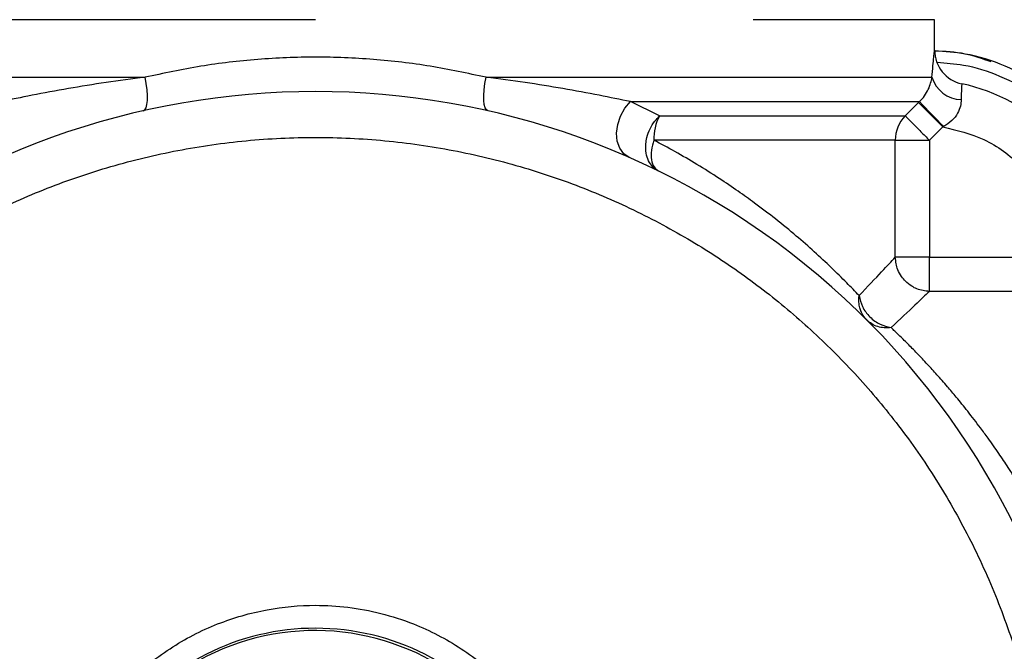
# Model space of a CAD drawing. Units: millimetres. Extents: x 20 to 833, y 20 to 574.
# Drawn here: x 406 to 492, y 130 to 185 of the extents above; entities that cross this region are included whole.
import ezdxf

# ---------------------------------------------------------------- set-up
doc = ezdxf.new("R2010")
doc.units = ezdxf.units.MM
doc.header["$LTSCALE"] = 2
doc.styles.add('SLDTEXTSTYLE1', font='TXT', dxfattribs={"width": 0.75})
doc.dimstyles.new('SLDDIMSTYLE0', dxfattribs={"dimtxt": 7, "dimasz": 6.604, "dimexe": 0, "dimexo": 0.0625, "dimgap": 1.75, "dimtad": 1, "dimdec": 0, "dimlfac": 0.5, "dimrnd": 1e-09, "dimzin": 12, "dimdsep": 46, "dimtxsty": 'SLDTEXTSTYLE1', "dimsah": 1, "dimcen": 0.09, "dimadec": 0, "dimazin": 3, "dimtfac": 1, "dimtdec": 0, "dimtofl": 0, "dimtmove": 0, "dimatfit": 3, "dimfxl": 1, "dimfrac": 2, "dimtolj": 1, "dimtzin": 12, "dimarcsym": 0})
doc.dimstyles.new('SLDDIMSTYLE3', dxfattribs={"dimtxt": 7, "dimasz": 6.604, "dimexe": 0, "dimexo": 0.0625, "dimgap": 1.75, "dimtad": 1, "dimlfac": 0.5, "dimrnd": 1e-09, "dimzin": 12, "dimdsep": 46, "dimtxsty": 'SLDTEXTSTYLE1', "dimsah": 1, "dimcen": 0.09, "dimadec": 0, "dimazin": 3, "dimtfac": 1, "dimtofl": 0, "dimtmove": 0, "dimatfit": 3, "dimfxl": 1, "dimfrac": 2, "dimtolj": 1, "dimtzin": 12, "dimarcsym": 0})

# ---------------------------------------------------------------- blocks, each defined once
blk = doc.blocks.new('_D_7')
at = {"color": 150, "linetype": 'Continuous', "lineweight": 0}
for p, q in [((326.08, 164.437), (326.08, 243.065)), ((538.08, 164.437), (538.08, 243.065)), ((326.08, 241.065), (538.08, 241.065))]:
    blk.add_line(p, q, dxfattribs=at)
at = {"color": 150, "linetype": 'Continuous', "lineweight": 18}
for points in [[(326.08, 241.065), (332.684, 240.049), (332.684, 242.081)], [(538.08, 241.065), (531.476, 242.081), (531.476, 240.049)]]:
    blk.add_solid(points, dxfattribs=at)
at = {"color": 150, "linetype": 'Continuous', "lineweight": 18, "insert": (424.321, 250.088), "char_height": 7, "attachment_point": 1, "style": 'SLDTEXTSTYLE1'}
blk.add_mtext('106', dxfattribs=at)
blk = doc.blocks.new('_D_8')
at = {"color": 150, "linetype": 'Continuous', "lineweight": 0}
for p, q in [((326.08, 164.437), (326.08, 228.747)), ((432.08, 217.124), (432.08, 228.747)), ((432.08, 226.747), (326.08, 226.747))]:
    blk.add_line(p, q, dxfattribs=at)
at = {"color": 150, "linetype": 'Continuous', "lineweight": 18}
for points in [[(326.08, 226.747), (332.684, 225.731), (332.684, 227.763)], [(432.08, 226.747), (425.476, 227.763), (425.476, 225.731)]]:
    blk.add_solid(points, dxfattribs=at)
at = {"color": 150, "linetype": 'Continuous', "lineweight": 18, "insert": (376.251, 235.771), "char_height": 7, "attachment_point": 1, "style": 'SLDTEXTSTYLE1'}
blk.add_mtext('=', dxfattribs=at)
blk = doc.blocks.new('_D_9')
at = {"color": 150, "linetype": 'Continuous', "lineweight": 0}
for p, q in [((432.08, 217.124), (432.08, 228.747)), ((538.08, 164.437), (538.08, 228.747)), ((538.08, 226.747), (432.08, 226.747))]:
    blk.add_line(p, q, dxfattribs=at)
at = {"color": 150, "linetype": 'Continuous', "lineweight": 18}
for points in [[(432.08, 226.747), (438.684, 225.731), (438.684, 227.763)], [(538.08, 226.747), (531.476, 227.763), (531.476, 225.731)]]:
    blk.add_solid(points, dxfattribs=at)
at = {"color": 150, "linetype": 'Continuous', "lineweight": 18, "insert": (482.251, 235.771), "char_height": 7, "attachment_point": 1, "style": 'SLDTEXTSTYLE1'}
blk.add_mtext('=', dxfattribs=at)

msp = doc.modelspace()

# ---------------------------------------------------------------- linework, layer by layer
at = {"color": 7, "linetype": 'Continuous', "lineweight": 25}
for p, q in [((432.08, 184.705), (393.896, 184.705)), ((486.08, 184.705), (470.263, 184.705)), ((486.08, 182.051), (486.08, 184.705)), ((491.051, 181.097), (491.051, 181.097)), ((378.309, 179.68), (417.21, 179.68)), ((446.95, 179.68), (485.85, 179.68)), ((459.547, 177.559), (484.773, 177.559)), ((462.092, 176.316), (459.547, 177.559)), ((484.687, 177.474), (483.521, 176.316)), ((484.773, 177.559), (484.687, 177.474)), ((484.687, 177.474), (486.791, 175.352)), ((462.092, 176.316), (483.521, 176.316)), ((485.624, 174.195), (486.791, 175.352)), ((486.791, 175.352), (486.871, 175.396)), ((482.649, 174.195), (461.584, 174.195)), ((482.649, 163.982), (482.649, 174.195)), ((482.649, 174.195), (485.624, 174.195)), ((485.624, 174.195), (485.624, 163.982)), ((485.624, 163.982), (482.649, 163.982)), ((485.624, 161.007), (485.624, 163.982)), ((485.624, 163.982), (495.837, 163.982)), ((495.837, 161.007), (485.624, 161.007))]:
    msp.add_line(p, q, dxfattribs=at)
at = {"color": 7, "linetype": 'Continuous', "lineweight": 25, "flags": 128}
for points in [[(417.047, 176.754), (417.183, 176.84), (417.29, 177.026), (417.366, 177.306), (417.406, 177.671), (417.41, 178.107), (417.378, 178.6), (417.31, 179.13), (417.21, 179.68)], [(447.112, 176.754), (446.977, 176.84), (446.869, 177.026), (446.794, 177.306), (446.753, 177.671), (446.749, 178.107), (446.781, 178.6), (446.849, 179.13), (446.95, 179.68)], [(459.437, 172.691), (458.97, 173.008), (458.616, 173.49), (458.401, 174.106), (458.339, 174.812), (458.434, 175.561), (458.68, 176.301), (459.059, 176.982), (459.547, 177.559)]]:
    msp.add_lwpolyline(points, dxfattribs=at)
at = {"color": 7, "linetype": 'Continuous', "lineweight": 25}
for centre, radius, start, end in [((489.08, 182.051), 3, 180, 257.9486), ((488.452, 180.46), 2.716, 196.70153, 268.762), ((485.113, 163.47), 16, 12.0514, 77.9486), ((432.08, 110.437), 67.999, 329.50049, 210.49951), ((545.861, 234.74), 83.675, 223.10806, 225.17122), ((465.904, 174.281), 4.321, 151.90543, 181.1436), ((485.662, 174.197), 3.013, 135.30083, 180.04143), ((432.029, 110.433), 21, 36.22155, 233.77845), ((432.08, 110.437), 21.198, 36.61249, 143.3504)]:
    msp.add_arc(centre, radius, start, end, dxfattribs=at)
for points, knots in [([(446.95, 179.68), (445.338, 180.028), (442.131, 180.721), (437.129, 181.298), (432.08, 181.506), (427.03, 181.298), (422.028, 180.721), (418.822, 180.028), (417.21, 179.68)], [0, 0, 0, 0, 0.167751, 0.333727, 0.500005, 0.666282, 0.832249, 1, 1, 1, 1]), ([(485.85, 179.68), (485.879, 180.028), (485.936, 180.724), (486.013, 181.466), (486.069, 181.959), (486.076, 182.021), (486.08, 182.051)], [0, 0, 0, 0, 0.2514162, 0.5017749, 0.7512176, 1, 1, 1, 1]), ([(503.617, 164.443), (503.561, 165.333), (503.428, 167.44), (502.392, 170.633), (500.682, 173.871), (498.349, 176.706), (495.514, 179.039), (492.275, 180.75), (489.085, 181.785), (486.982, 181.918), (486.096, 181.974)], [0, 0, 0, 0, 0.098087, 0.232118, 0.366148, 0.500179, 0.63421, 0.768241, 0.902271, 1, 1, 1, 1]), ([(491.027, 181.02), (490.272, 181.287), (488.678, 181.852), (486.986, 181.932), (486.096, 181.974)], [0, 0, 0, 0, 0.473272, 1, 1, 1, 1]), ([(502.596, 164.709), (502.544, 165.459), (502.416, 167.321), (501.472, 170.216), (499.874, 173.275), (497.641, 175.998), (494.917, 178.232), (491.859, 179.83), (488.948, 180.778), (487.068, 180.906), (486.302, 180.958)], [0, 0, 0, 0, 0.089357, 0.222027, 0.359144, 0.499001, 0.638859, 0.775976, 0.908646, 1, 1, 1, 1]), ([(417.21, 179.68), (416.066, 179.533), (413.775, 179.24), (410.471, 178.699), (407.365, 178.123), (405.508, 177.742), (404.612, 177.559)], [0, 0, 0, 0, 0.2511596, 0.5030095, 0.7604876, 1, 1, 1, 1]), ([(459.547, 177.559), (458.652, 177.742), (456.794, 178.123), (453.688, 178.699), (450.384, 179.24), (448.093, 179.533), (446.95, 179.68)], [0, 0, 0, 0, 0.239497, 0.497046, 0.748827, 1, 1, 1, 1]), ([(484.773, 177.559), (484.923, 177.723), (485.24, 178.072), (485.554, 178.65), (485.763, 179.211), (485.82, 179.518), (485.85, 179.68)], [0, 0, 0, 0, 0.2165088, 0.4588379, 0.7133884, 1, 1, 1, 1]), ([(488.453, 179.118), (488.451, 179.094), (488.447, 179.048), (488.416, 178.647), (488.402, 178.094), (488.393, 177.745)], [0, 0, 0, 0, 0.2878575, 0.5506036, 1, 1, 1, 1]), ([(488.393, 177.745), (488.382, 177.559), (488.359, 177.175), (488.109, 176.512), (487.606, 175.861), (487.119, 175.553), (486.871, 175.396)], [0, 0, 0, 0, 0.223104, 0.459598, 0.724982, 1, 1, 1, 1]), ([(461.999, 171.501), (461.851, 171.59), (461.54, 171.777), (461.176, 172.253), (460.926, 172.883), (460.874, 173.392), (460.881, 173.727), (460.895, 173.991), (460.984, 174.509), (461.238, 175.203), (461.63, 175.844), (461.951, 176.172), (462.092, 176.316)], [0, 0, 0, 0, 0.110568, 0.232613, 0.36372, 0.499876, 0.503841, 0.538191, 0.636301, 0.767408, 0.898174, 1, 1, 1, 1]), ([(483.521, 176.316), (483.568, 176.268), (483.667, 176.167), (484.163, 175.668), (484.852, 174.973), (485.373, 174.448), (485.624, 174.195)], [0, 0, 0, 0, 0.234615, 0.499989, 0.758738, 1, 1, 1, 1]), ([(486.791, 175.352), (488.02, 175.067), (489.899, 174.63), (492.116, 173.279), (493.636, 171.995), (494.928, 170.474), (495.923, 168.788), (496.648, 167.002), (496.879, 165.767), (496.995, 165.149)], [0, 0, 0, 0, 0.242766, 0.371228, 0.499621, 0.628083, 0.756476, 0.878255, 1, 1, 1, 1]), ([(379.418, 74.069), (378.427, 75.582), (376.424, 78.64), (373.904, 83.581), (371.746, 88.829), (370.038, 94.37), (368.82, 100.147), (368.135, 106.083), (368.007, 112.11), (368.451, 118.155), (369.464, 124.125), (371.028, 129.947), (373.114, 135.553), (375.676, 140.866), (378.659, 145.837), (382.007, 150.427), (385.656, 154.605), (389.592, 158.401), (393.815, 161.835), (398.41, 164.96), (403.365, 167.73), (408.664, 170.095), (414.247, 171.997), (420.057, 173.393), (426.032, 174.246), (432.08, 174.532), (438.128, 174.246), (444.103, 173.393), (449.913, 171.997), (455.496, 170.095), (460.795, 167.73), (465.75, 164.96), (470.345, 161.835), (474.568, 158.4), (478.503, 154.605), (482.153, 150.427), (485.5, 145.836), (488.484, 140.866), (491.046, 135.553), (493.132, 129.947), (494.696, 124.125), (495.709, 118.155), (496.153, 112.109), (496.025, 106.082), (495.339, 100.146), (494.122, 94.369), (492.413, 88.829), (490.255, 83.58), (487.736, 78.64), (485.733, 75.582), (484.741, 74.069)], [0, 0, 0, 0, 0.019488, 0.039382, 0.05966, 0.080597, 0.101786, 0.123204, 0.144913, 0.166668, 0.188446, 0.210082, 0.231551, 0.252828, 0.273564, 0.293956, 0.313984, 0.333284, 0.352824, 0.372587, 0.393104, 0.413932, 0.435047, 0.456587, 0.478246, 0.5, 0.521757, 0.543416, 0.564953, 0.586072, 0.606899, 0.627413, 0.647179, 0.666719, 0.686016, 0.706047, 0.726439, 0.747172, 0.768452, 0.789921, 0.811554, 0.833335, 0.85509, 0.876796, 0.898217, 0.919406, 0.94034, 0.960622, 0.980514, 1, 1, 1, 1]), ([(461.584, 174.195), (461.504, 173.898), (461.341, 173.288), (461.357, 172.465), (461.568, 171.813), (461.858, 171.603), (461.999, 171.501)], [0, 0, 0, 0, 0.243138, 0.5, 0.756862, 1, 1, 1, 1]), ([(479.495, 160.641), (479.142, 161.011), (478.397, 161.791), (477.087, 163.08), (475.619, 164.448), (473.999, 165.869), (472.264, 167.292), (470.557, 168.597), (468.912, 169.777), (467.242, 170.906), (465.402, 172.062), (463.496, 173.179), (462.205, 173.865), (461.584, 174.195)], [0, 0, 0, 0, 0.091966, 0.194034, 0.295555, 0.393724, 0.498668, 0.596526, 0.668995, 0.749112, 0.838922, 0.922547, 1, 1, 1, 1]), ([(479.495, 160.641), (480.21, 161.398), (481.611, 162.882), (482.308, 163.62), (482.649, 163.982)], [0, 0, 0, 0, 0.510461, 1, 1, 1, 1]), ([(485.624, 161.007), (485.253, 161.052), (484.714, 161.117), (484.023, 161.48), (483.562, 161.841), (483.153, 162.333), (482.768, 163.016), (482.695, 163.611), (482.649, 163.982)], [0, 0, 0, 0, 0.2397, 0.348926, 0.499992, 0.615325, 0.7603, 1, 1, 1, 1]), ([(480.162, 158.52), (480.052, 158.645), (479.805, 158.925), (479.587, 159.417), (479.452, 160.005), (479.479, 160.405), (479.495, 160.641)], [0, 0, 0, 0, 0.223141, 0.50003, 0.705045, 1, 1, 1, 1]), ([(479.495, 160.641), (479.572, 160.316), (479.73, 159.642), (480.395, 158.752), (481.285, 158.088), (481.958, 157.929), (482.284, 157.852)], [0, 0, 0, 0, 0.241783, 0.5, 0.758216, 1, 1, 1, 1]), ([(485.624, 161.007), (485.263, 160.666), (484.524, 159.969), (483.041, 158.568), (482.284, 157.852)], [0, 0, 0, 0, 0.489538, 1, 1, 1, 1]), ([(482.284, 157.852), (482.086, 157.837), (481.685, 157.807), (481.111, 157.926), (480.583, 158.154), (480.302, 158.399), (480.162, 158.52)], [0, 0, 0, 0, 0.247133, 0.5, 0.752867, 1, 1, 1, 1]), ([(495.837, 139.941), (495.593, 140.404), (495.09, 141.357), (494.286, 142.771), (493.419, 144.219), (492.544, 145.597), (491.646, 146.937), (490.84, 148.083), (489.934, 149.315), (489.007, 150.521), (488.044, 151.709), (487.146, 152.771), (486.312, 153.721), (485.427, 154.69), (484.57, 155.596), (483.733, 156.448), (482.972, 157.197), (482.508, 157.639), (482.284, 157.852)], [0, 0, 0, 0, 0.057516, 0.118499, 0.182955, 0.250892, 0.309705, 0.376186, 0.422715, 0.50132, 0.571859, 0.626305, 0.692095, 0.751118, 0.819247, 0.883428, 0.943674, 1, 1, 1, 1]), ([(432.08, 87.24), (431.137, 87.273), (429.222, 87.34), (426.351, 87.897), (423.725, 88.74), (421.39, 89.804), (418.663, 91.397), (416.18, 93.414), (414.042, 95.784), (412.639, 97.707), (411.447, 99.748), (410.177, 102.536), (409.149, 106.108), (408.796, 109.967), (408.999, 113.295), (409.535, 116.166), (410.384, 118.792), (411.447, 121.126), (413.04, 123.854), (415.056, 126.337), (417.427, 128.475), (419.35, 129.878), (421.39, 131.07), (424.179, 132.34), (427.75, 133.368), (431.609, 133.721), (434.937, 133.518), (437.809, 132.982), (440.434, 132.133), (442.769, 131.07), (445.497, 129.477), (447.979, 127.461), (450.117, 125.09), (451.52, 123.167), (452.713, 121.127), (453.982, 118.338), (455.017, 114.765), (455.344, 110.911), (455.229, 108.112), (454.953, 106.764), (454.867, 106.339)], [0, 0, 0, 0, 0.024942, 0.0506576, 0.0771015, 0.0977667, 0.1184412, 0.1606041, 0.1817091, 0.2028235, 0.2234888, 0.2441633, 0.2838021, 0.3212008, 0.3461407, 0.3718583, 0.3983022, 0.4189675, 0.439642, 0.4818049, 0.5029099, 0.5240243, 0.5446895, 0.5653641, 0.6050029, 0.6424015, 0.6673414, 0.6930591, 0.719503, 0.7401682, 0.7608428, 0.8030057, 0.8241106, 0.8452251, 0.8658903, 0.8865648, 0.9262036, 0.9636023, 0.9885422, 1, 1, 1, 1])]:
    msp.add_open_spline(points, degree=3, knots=knots, dxfattribs=at)

# ---------------------------------------------------------------- dimensions: what is measured, and where the dimension line sits
at = {"color": 150, "linetype": 'Continuous', "lineweight": 18}
dim = msp.add_linear_dim(base=(538.08, 241.065), p1=(326.08, 162.437), p2=(538.08, 162.437), dimstyle='SLDDIMSTYLE0', dxfattribs=at)
dim.commit()
dim.dimension.update_dxf_attribs({"geometry": '_D_7', "text_midpoint": (432.08, 241.065), "dimtype": 160})
for base, p1, p2, picture, middle in [((326.08, 226.747), (432.08, 215.124), (326.08, 162.437), '_D_8', (379.08, 226.747)), ((432.08, 226.747), (538.08, 162.437), (432.08, 215.124), '_D_9', (485.08, 226.747))]:
    dim = msp.add_linear_dim(base=base, p1=p1, p2=p2, text='=', dimstyle='SLDDIMSTYLE3', dxfattribs=at)
    dim.commit()
    dim.dimension.update_dxf_attribs({"geometry": picture, "text_midpoint": middle, "dimtype": 160})

doc.saveas('drawing.dxf')
